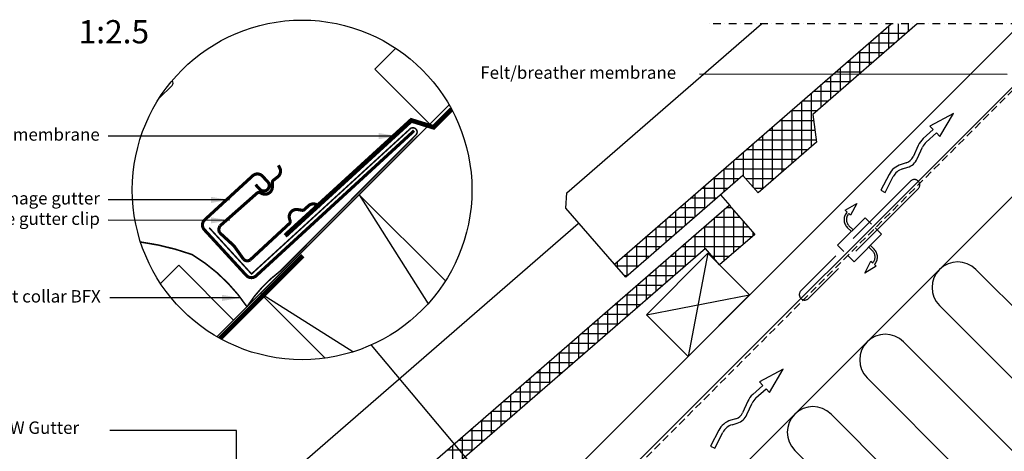
# Model space of a CAD drawing. Units: millimetres. Extents: x 2370 to 4272, y 10205 to 11438.
# Drawn here: x 3005 to 3640, y 11159 to 11438 of the extents above; entities that cross this region are included whole.
import ezdxf

# ---------------------------------------------------------------- set-up
doc = ezdxf.new("R2010")
doc.units = ezdxf.units.MM
for name, pattern in [('DASHDOT', [1, 0.5, -0.25, 0, -0.25]), ('DASHED', [0.75, 0.5, -0.25]), ('HIDDEN', [9.525, 6.35, -3.175])]:
    doc.linetypes.add(name, pattern=pattern)
for name, color, linetype in [('VELUX_BFX', 9, 'Continuous'), ('VELUX_FLASHING', 4, 'Continuous'), ('VELUX_HATCH', 1, 'Continuous'), ('VELUX_INFO', 7, 'Continuous'), ('VELUX_INSULATION', 1, 'Continuous'), ('VELUX_ROOFCONSTRUCTION', 7, 'Continuous'), ('VELUX_ROOFINGMATERIAL', 3, 'Continuous'), ('VELUX_TEXT_ENGLISH', 7, 'Continuous'), ('VELUX_UNDERROOF', 3, 'DASHED')]:
    doc.layers.add(name, color=color, linetype=linetype)
doc.styles.add('Verdana', font='verdana.ttf')
doc.dimstyles.new('VERDANA', dxfattribs={"dimtxt": 8, "dimasz": 12, "dimexe": 2, "dimexo": 0, "dimgap": 2, "dimtad": 1, "dimdec": 0, "dimzin": 0, "dimdsep": 46, "dimtxsty": 'Verdana', "dimcen": 0.09, "dimclrd": 256, "dimclre": 256, "dimclrt": 256, "dimadec": 0, "dimazin": 0, "dimtfac": 1, "dimtdec": 0, "dimtix": 1, "dimtmove": 0, "dimatfit": 3, "dimfxl": 1, "dimtolj": 1, "dimtzin": 0, "dimarcsym": 0})

msp = doc.modelspace()

# ---------------------------------------------------------------- linework, layer by layer
at = {"layer": 'VELUX_BFX', "linetype": 'HIDDEN', "lineweight": 100, "ltscale": 0.2, "const_width": 1}
for points in [[(3127.56, 11303.66), (3154.89, 11273.79), (3256.71, 11366.98, -1.098311), (3260.77, 11363.33), (3173.41, 11275.69, 0.089952), (3151.96, 11252.66, 0.108883), (3116.6, 11286.31, 0.114872)], [(3116.6, 11286.31, 0.052283), (3083.31, 11294.42, 0.052283)]]:
    msp.add_lwpolyline(points, format="xyb", dxfattribs=at)
at = {"layer": 'VELUX_BFX'}
msp.add_lwpolyline([(3261.94, 11362.71), (3258.53, 11359.34)], dxfattribs=at)
at = {"layer": 'VELUX_FLASHING'}
msp.add_lwpolyline([(3095.31, 11387.08), (3103.68, 11395.45, 0.43144), (3103.6, 11398.36, 0.43144)], format="xyb", dxfattribs=at)
at = {"layer": 'VELUX_FLASHING', "const_width": 2}
for points in [[(3157.51, 11331.39), (3160.22, 11328.44, 0.414214), (3165.16, 11328.23, 0.414214), (3165.37, 11333.18), (3161.99, 11336.86, 0.414214), (3155.63, 11337.13), (3124.7, 11308.72, 0.414214), (3124.43, 11302.36), (3151.49, 11272.9, 0.414214), (3157.85, 11272.63), (3259.71, 11366.19)], [(3179.32, 11306.37), (3153.94, 11282.84, -0.365089), (3149.71, 11283.31), (3143.54, 11291.96), (3134.19, 11300.55, -0.236818), (3134.53, 11304.79), (3158.6, 11326.08, -0.289295), (3160.4, 11326.27), (3161.51, 11325.72, 0.5577), (3168.31, 11329.94), (3168.3, 11332.86, -0.223594), (3168.95, 11334.2), (3171.77, 11336.41, 0.365089), (3173.01, 11342.34), (3172.17, 11343.9)], [(3199.04, 11316.96), (3197.63, 11318.03, 0.365089), (3191.58, 11317.75), (3188.95, 11315.31, -0.231117), (3187.53, 11314.88), (3184.64, 11315.35, 0.5577), (3179.41, 11309.3), (3179.78, 11308.12, -0.289295), (3179.31, 11306.37)]]:
    msp.add_lwpolyline(points, format="xyb", dxfattribs=at)
at = {"layer": 'VELUX_HATCH'}
for p, q in [((3572.15, 11424.77), (3572.15, 11435.16)), ((3578.4, 11430.21), (3578.4, 11435.16)), ((3559.65, 11413.91), (3559.65, 11428.48)), ((3576.9, 11428.91), (3560.13, 11428.91)), ((3565.9, 11419.34), (3565.9, 11433.91)), ((3569.71, 11422.66), (3552.95, 11422.66)), ((3553.4, 11408.47), (3553.4, 11423.05)), ((3562.52, 11416.41), (3545.76, 11416.41)), ((3547.15, 11403.04), (3547.15, 11417.62)), ((3555.33, 11410.16), (3538.57, 11410.16)), ((3540.9, 11397.61), (3540.9, 11412.18)), ((3548.14, 11403.91), (3531.38, 11403.91)), ((3534.65, 11392.17), (3534.65, 11406.75)), ((3540.95, 11397.66), (3524.19, 11397.66)), ((3528.4, 11386.74), (3528.4, 11401.32)), ((3515.9, 11356), (3515.9, 11390.45)), ((3533.76, 11391.41), (3517, 11391.41)), ((3522.15, 11381.31), (3522.15, 11395.88)), ((3509.65, 11350.57), (3509.65, 11385.02)), ((3526.57, 11385.16), (3509.81, 11385.16)), ((3519.38, 11378.91), (3502.62, 11378.91)), ((3503.4, 11345.13), (3503.4, 11379.58)), ((3517.43, 11372.66), (3495.43, 11372.66)), ((3497.15, 11339.7), (3497.15, 11374.15)), ((3518.24, 11366.41), (3488.24, 11366.41)), ((3490.9, 11334.27), (3490.9, 11368.72)), ((3519.04, 11360.16), (3481.05, 11360.16)), ((3484.65, 11328.83), (3484.65, 11363.29)), ((3472.15, 11336.79), (3472.15, 11352.42)), ((3513.49, 11353.91), (3473.86, 11353.91)), ((3478.4, 11329.6), (3478.4, 11357.85)), ((3465.9, 11332.41), (3465.9, 11346.99)), ((3506.3, 11347.66), (3466.67, 11347.66)), ((3499.11, 11341.41), (3459.48, 11341.41)), ((3459.65, 11326.98), (3459.65, 11341.55)), ((3469.05, 11335.16), (3452.29, 11335.16)), ((3453.4, 11321.54), (3453.4, 11336.12)), ((3491.92, 11335.16), (3473.57, 11335.16)), ((3461.86, 11328.91), (3445.1, 11328.91)), ((3447.15, 11316.11), (3447.15, 11330.69)), ((3484.73, 11328.91), (3479, 11328.91)), ((3454.68, 11322.66), (3437.91, 11322.66)), ((3440.9, 11310.68), (3440.9, 11325.25)), ((3428.4, 11299.81), (3428.4, 11314.39)), ((3447.49, 11316.41), (3430.72, 11316.41)), ((3434.65, 11305.25), (3434.65, 11319.82)), ((3459.65, 11282.22), (3459.65, 11315.32)), ((3464.5, 11316.41), (3460.9, 11316.41)), ((3465.9, 11287.64), (3465.9, 11314.8)), ((3422.15, 11294.38), (3422.15, 11308.95)), ((3440.3, 11310.16), (3423.53, 11310.16)), ((3453.4, 11283.43), (3453.4, 11309.9)), ((3469.93, 11310.16), (3453.69, 11310.16)), ((3472.15, 11293.07), (3472.15, 11307.6)), ((3415.9, 11288.95), (3415.9, 11303.52)), ((3433.11, 11303.91), (3416.34, 11303.91)), ((3475.35, 11303.91), (3446.49, 11303.91)), ((3447.15, 11289.91), (3447.15, 11304.47)), ((3425.92, 11297.66), (3409.15, 11297.66)), ((3409.65, 11283.51), (3409.65, 11298.09)), ((3477.43, 11297.66), (3439.29, 11297.66)), ((3440.9, 11284.49), (3440.9, 11299.05)), ((3478.4, 11298.49), (3478.4, 11300.4)), ((3418.73, 11291.41), (3401.96, 11291.41)), ((3403.4, 11278.08), (3403.4, 11292.66)), ((3470.23, 11291.41), (3432.09, 11291.41)), ((3434.65, 11279.06), (3434.65, 11293.63)), ((3411.54, 11285.16), (3394.77, 11285.16)), ((3397.15, 11272.65), (3397.15, 11287.22)), ((3422.15, 11268.21), (3422.15, 11282.78)), ((3441.67, 11285.16), (3424.89, 11285.16)), ((3428.4, 11273.64), (3428.4, 11288.2)), ((3463.03, 11285.16), (3451.9, 11285.16)), ((3404.35, 11278.91), (3389.96, 11278.91)), ((3390.9, 11277.83), (3390.9, 11281.79)), ((3415.9, 11262.79), (3415.9, 11277.36)), ((3434.47, 11278.91), (3417.68, 11278.91)), ((3397.16, 11272.66), (3395.4, 11272.66)), ((3409.65, 11257.37), (3409.65, 11271.93)), ((3427.26, 11272.66), (3410.48, 11272.66)), ((3420.06, 11266.41), (3403.28, 11266.41)), ((3403.4, 11251.94), (3403.4, 11266.51)), ((3412.86, 11260.16), (3396.08, 11260.16)), ((3397.15, 11246.52), (3397.15, 11261.08)), ((3405.66, 11253.91), (3388.88, 11253.91)), ((3390.9, 11241.1), (3390.9, 11255.66)), ((3378.4, 11230.25), (3378.4, 11244.81)), ((3398.46, 11247.66), (3381.67, 11247.66)), ((3384.65, 11235.67), (3384.65, 11250.24)), ((3372.15, 11224.82), (3372.15, 11239.39)), ((3391.25, 11241.41), (3374.47, 11241.41)), ((3365.9, 11219.4), (3365.9, 11233.97)), ((3384.05, 11235.16), (3367.27, 11235.16)), ((3359.65, 11213.98), (3359.65, 11228.54)), ((3376.85, 11228.91), (3360.07, 11228.91)), ((3369.65, 11222.66), (3352.86, 11222.66)), ((3353.4, 11208.55), (3353.4, 11223.12)), ((3340.9, 11197.71), (3340.9, 11212.27)), ((3362.45, 11216.41), (3345.66, 11216.41)), ((3347.15, 11203.13), (3347.15, 11217.69)), ((3334.65, 11192.28), (3334.65, 11206.85)), ((3355.24, 11210.16), (3338.46, 11210.16)), ((3328.4, 11186.86), (3328.4, 11201.42)), ((3348.04, 11203.91), (3331.26, 11203.91)), ((3322.15, 11181.43), (3322.15, 11196)), ((3340.84, 11197.66), (3324.06, 11197.66)), ((3315.9, 11176.01), (3315.9, 11190.58)), ((3333.64, 11191.41), (3316.85, 11191.41)), ((3326.44, 11185.16), (3309.65, 11185.16)), ((3309.65, 11170.59), (3309.65, 11185.15)), ((3297.15, 11159.74), (3297.15, 11174.3)), ((3319.23, 11178.91), (3302.45, 11178.91)), ((3303.4, 11165.16), (3303.4, 11179.73)), ((3290.9, 11154.32), (3290.9, 11168.88)), ((3312.03, 11172.66), (3295.25, 11172.66)), ((3284.65, 11129.03), (3284.65, 11163.46)), ((3304.83, 11166.41), (3288.05, 11166.41)), ((3297.63, 11160.16), (3280.84, 11160.16))]:
    msp.add_line(p, q, dxfattribs=at)
at = {"layer": 'VELUX_INFO', "color": 1, "linetype": 'DASHDOT', "ltscale": 10}
msp.add_line((4083.75, 11435.16), (3448.35, 11435.16), dxfattribs=at)
at = {"layer": 'VELUX_INFO'}
msp.add_line((3231.97, 11227.97), (3300.42, 11146.36), dxfattribs=at)
msp.add_lwpolyline([(3642.02, 11402.48), (3443.83, 11402.61)], dxfattribs=at)
msp.add_circle((3187.51, 11328.03), 109.49, dxfattribs=at)
at = {"layer": 'VELUX_INSULATION'}
for p, q in [((3756.95, 11435.16), (3421.13, 11099.34)), ((3704.61, 11194.01), (3621.88, 11276.74)), ((3598.54, 11253.41), (3681.27, 11170.68)), ((3657.94, 11147.34), (3575.21, 11230.08)), ((3551.87, 11206.74), (3634.6, 11124.01)), ((3611.27, 11100.67), (3528.54, 11183.41)), ((3505.2, 11160.07), (3587.93, 11077.34))]:
    msp.add_line(p, q, dxfattribs=at)
for centre in [(3610.21, 11265.08), (3563.54, 11218.41), (3516.87, 11171.74)]:
    msp.add_arc(centre, 16.5, 45, 225, dxfattribs=at)
at = {"layer": 'VELUX_ROOFCONSTRUCTION'}
for p, q in [((3178.32, 10927.24), (3686.24, 11435.16)), ((3178.32, 10927.24), (3686.24, 11435.16)), ((3359.04, 11143.31), (3650.89, 11435.16)), ((3132.6, 11233.31), (3282.23, 11382.94)), ((3607.58, 11377.33), (3592.26, 11369.18)), ((3598.8, 11362.43), (3607.58, 11377.33)), ((3594.48, 11366.89), (3587.97, 11361.09)), ((3589.96, 11358.85), (3596.57, 11364.73)), ((3592.26, 11369.18), (3594.48, 11366.89)), ((3596.57, 11364.73), (3598.8, 11362.43)), ((3132.6, 11233.31), (3261.96, 11362.67)), ((3584.76, 11356.71), (3581.42, 11349.29)), ((3584.16, 11348.06), (3587.5, 11355.48)), ((3577.1, 11345.47), (3573.74, 11344.44)), ((3574.62, 11341.57), (3577.98, 11342.6)), ((3566, 11337.97), (3560.75, 11327.78)), ((3563.42, 11326.4), (3568.67, 11336.59)), ((3560.75, 11327.78), (3563.42, 11326.4)), ((3409.55, 11247.56), (3449.15, 11287.16)), ((3409.55, 11247.56), (3449.15, 11287.16)), ((3449.15, 11287.16), (3436.42, 11220.69)), ((3449.15, 11287.16), (3436.42, 11220.69)), ((3449.15, 11287.16), (3476.02, 11260.28)), ((3449.15, 11287.16), (3476.02, 11260.28)), ((3409.55, 11247.56), (3476.02, 11260.28)), ((3476.02, 11260.28), (3436.42, 11220.69)), ((3476.02, 11260.28), (3436.42, 11220.69)), ((3436.42, 11220.69), (3409.55, 11247.56)), ((3436.42, 11220.69), (3409.55, 11247.56)), ((3497.73, 11212.35), (3482.4, 11204.2)), ((3488.95, 11197.45), (3497.73, 11212.35)), ((3484.63, 11201.91), (3478.11, 11196.11)), ((3480.11, 11193.87), (3486.72, 11199.75)), ((3482.4, 11204.2), (3484.63, 11201.91)), ((3486.72, 11199.75), (3488.95, 11197.45)), ((3474.9, 11191.73), (3471.57, 11184.31)), ((3474.3, 11183.08), (3477.64, 11190.5)), ((3467.24, 11180.49), (3463.88, 11179.46)), ((3464.76, 11176.59), (3468.12, 11177.62)), ((3456.15, 11172.99), (3450.89, 11162.8)), ((3453.56, 11161.42), (3458.81, 11171.61)), ((3450.89, 11162.8), (3453.56, 11161.42))]:
    msp.add_line(p, q, dxfattribs=at)
at = {"layer": 'VELUX_ROOFCONSTRUCTION', "linetype": 'HIDDEN', "ltscale": 5}
for p, q in [((3562.14, 11316.01), (3579.82, 11333.69)), ((3584.77, 11328.74), (3567.09, 11311.06)), ((3509.11, 11262.98), (3562.14, 11316.01)), ((3537.75, 11314.87), (3545.15, 11319.34)), ((3538.91, 11313.76), (3537.75, 11314.87)), ((3545.15, 11319.34), (3541.16, 11311.63)), ((3567.09, 11311.06), (3514.06, 11258.03)), ((3550.48, 11310), (3532.8, 11292.32)), ((3541.16, 11311.63), (3540, 11312.73)), ((3554.54, 11305.94), (3550.48, 11310)), ((3539.04, 11303.85), (3541.51, 11301.39)), ((3540.1, 11304.92), (3542.57, 11302.45)), ((3561.08, 11299.39), (3557.02, 11303.46)), ((3543.4, 11281.72), (3561.08, 11299.39)), ((3532.8, 11292.32), (3536.86, 11288.26)), ((3555.32, 11288.7), (3552.85, 11291.17)), ((3556.38, 11289.76), (3553.92, 11292.23)), ((3539.34, 11285.78), (3543.4, 11281.72)), ((3550.28, 11274.28), (3554.26, 11281.98)), ((3557.68, 11278.75), (3550.28, 11274.28)), ((3554.26, 11281.98), (3555.42, 11280.89)), ((3556.51, 11279.85), (3557.68, 11278.75))]:
    msp.add_line(p, q, dxfattribs=at)
at = {"layer": 'VELUX_ROOFCONSTRUCTION', "color": 1}
for p, q in [((3224.23, 11324.94), (3268.73, 11254.61)), ((3220.26, 11223.55), (3160.59, 11261.3))]:
    msp.add_line(p, q, dxfattribs=at)
at = {"layer": 'VELUX_ROOFCONSTRUCTION'}
for points in [[(3269.75, 11370.46), (3234.4, 11405.82), (3247.92, 11419.34)], [(3143.36, 11244.07), (3108, 11279.42), (3096.2, 11267.62)]]:
    msp.add_lwpolyline(points, dxfattribs=at)
at = {"layer": 'VELUX_ROOFCONSTRUCTION', "color": 1}
msp.add_lwpolyline([(3202.34, 11219.55), (3160.59, 11261.3), (3224.23, 11324.94), (3279.9, 11269.28)], dxfattribs=at)
at = {"layer": 'VELUX_ROOFCONSTRUCTION'}
for centre, radius, start, end in [((3596.62, 11351.38), 13, 131.68969, 155.78917), ((3596.62, 11351.38), 10, 131.68969, 155.78917), ((3575.04, 11352.16), 7, 287.09579, 335.78917), ((3575.04, 11352.16), 10, 287.09579, 335.78917), ((3577.56, 11332.01), 13, 107.09579, 152.73765), ((3577.56, 11332.01), 10, 107.09579, 152.73765), ((3486.76, 11186.4), 13, 131.68969, 155.78917), ((3486.76, 11186.4), 10, 131.68969, 155.78917), ((3465.18, 11187.18), 7, 287.09579, 335.78917), ((3465.18, 11187.18), 10, 287.09579, 335.78917), ((3467.7, 11167.03), 13, 107.09579, 152.73765), ((3467.7, 11167.03), 10, 107.09579, 152.73765)]:
    msp.add_arc(centre, radius, start, end, dxfattribs=at)
at = {"layer": 'VELUX_ROOFCONSTRUCTION', "linetype": 'HIDDEN', "ltscale": 5}
for centre, radius, start, end in [((3582.3, 11331.21), 3.5, 315, 135), ((3544.06, 11308.88), 7.1, 136.50636, 225.01182), ((3544.07, 11308.88), 5.6, 136.51209, 225), ((3551.36, 11284.74), 5.6, 316.51209, 45), ((3551.36, 11284.74), 7.1, 316.50636, 45.01182), ((3511.58, 11260.5), 3.5, 135, 315)]:
    msp.add_arc(centre, radius, start, end, dxfattribs=at)
at = {"layer": 'VELUX_ROOFINGMATERIAL', "linetype": 'Continuous'}
for p, q in [((3358.19, 11326.23), (3483.71, 11435.16)), ((3388.94, 11280.09), (3567.32, 11435.16)), ((3584.09, 11435.16), (3516.91, 11376.75)), ((3516.91, 11376.75), (3519.2, 11358.87)), ((3519.2, 11358.87), (3481.47, 11326.07)), ((3471.63, 11337.39), (3396.15, 11271.79)), ((3481.47, 11326.07), (3471.63, 11337.39)), ((3357.49, 11316.26), (3358.19, 11326.23)), ((3457.25, 11324.9), (3463.2, 11318.06)), ((3160.85, 11056.02), (3462.95, 11318.19)), ((3388.94, 11280.09), (3357.49, 11316.26)), ((3462.95, 11318.19), (3479.34, 11299.31)), ((3130.14, 11102.2), (3365.43, 11306.38)), ((3479.34, 11299.31), (3456.68, 11279.65)), ((3447.51, 11290.22), (3288.9, 11152.58)), ((3456.68, 11279.65), (3447.51, 11290.22)), ((3396.15, 11271.79), (3388.94, 11280.09))]:
    msp.add_line(p, q, dxfattribs=at)
at = {"layer": 'VELUX_TEXT_ENGLISH'}
msp.add_lwpolyline([(3145.25, 11002.77), (3145.25, 11172.87), (3063.54, 11172.87)], dxfattribs=at)
at = {"layer": 'VELUX_UNDERROOF', "ltscale": 10}
msp.add_line((3688.51, 11435.16), (3378.41, 11124.47), dxfattribs=at)
at = {"layer": 'VELUX_UNDERROOF', "ltscale": 2, "const_width": 3}
for points in [[(3283.86, 11380.04), (3271.61, 11367.79)], [(3258.58, 11373.49), (3176.56, 11298.43)], [(3273.13, 11368.14), (3257.14, 11373.07)], [(3187.96, 11285.56), (3134.58, 11232.18)]]:
    msp.add_lwpolyline(points, dxfattribs=at)

# ---------------------------------------------------------------- texts
at = {"layer": 'VELUX_INFO', "style": 'Verdana'}
msp.add_text('1:2.5', height=15, dxfattribs=at).set_placement((3043.39, 11422.52))
at = {"layer": 'VELUX_TEXT_ENGLISH', "style": 'Verdana'}
for s, p in [('Felt/breather membrane', (3302.39, 11399.67)), ('VELUX EBW Gutter', (2950.19, 11170.69))]:
    msp.add_text(s, height=8, dxfattribs=at).set_placement(p)
at = {"layer": 'VELUX_TEXT_ENGLISH', "char_height": 8, "attachment_point": 6, "style": 'Verdana'}
for s, insert in [('Felt/breather membrane', (3057.01, 11362.73)), ('VELUX transverse drainage gutter', (3057.08, 11321.59)), ('VELUX transverse drainage gutter clip', (3057.08, 11308.41)), ('VELUX underfelt collar BFX', (3057.64, 11258.36))]:
    msp.add_mtext(s, dxfattribs=dict(at, insert=insert))

# ---------------------------------------------------------------- leaders
at = {"layer": 'VELUX_TEXT_ENGLISH'}
for points in [[(3248.83, 11362.73), (3062.38, 11362.73)], [(3140.67, 11321.57), (3062.38, 11321.59)], [(3140.67, 11308.37), (3062.38, 11308.4)], [(3147.85, 11258.36), (3063.54, 11258.36)]]:
    msp.add_leader(points, dimstyle='VERDANA', override={"dimgap": 2, "dimtad": 0}, dxfattribs=at)

doc.saveas('drawing.dxf')
